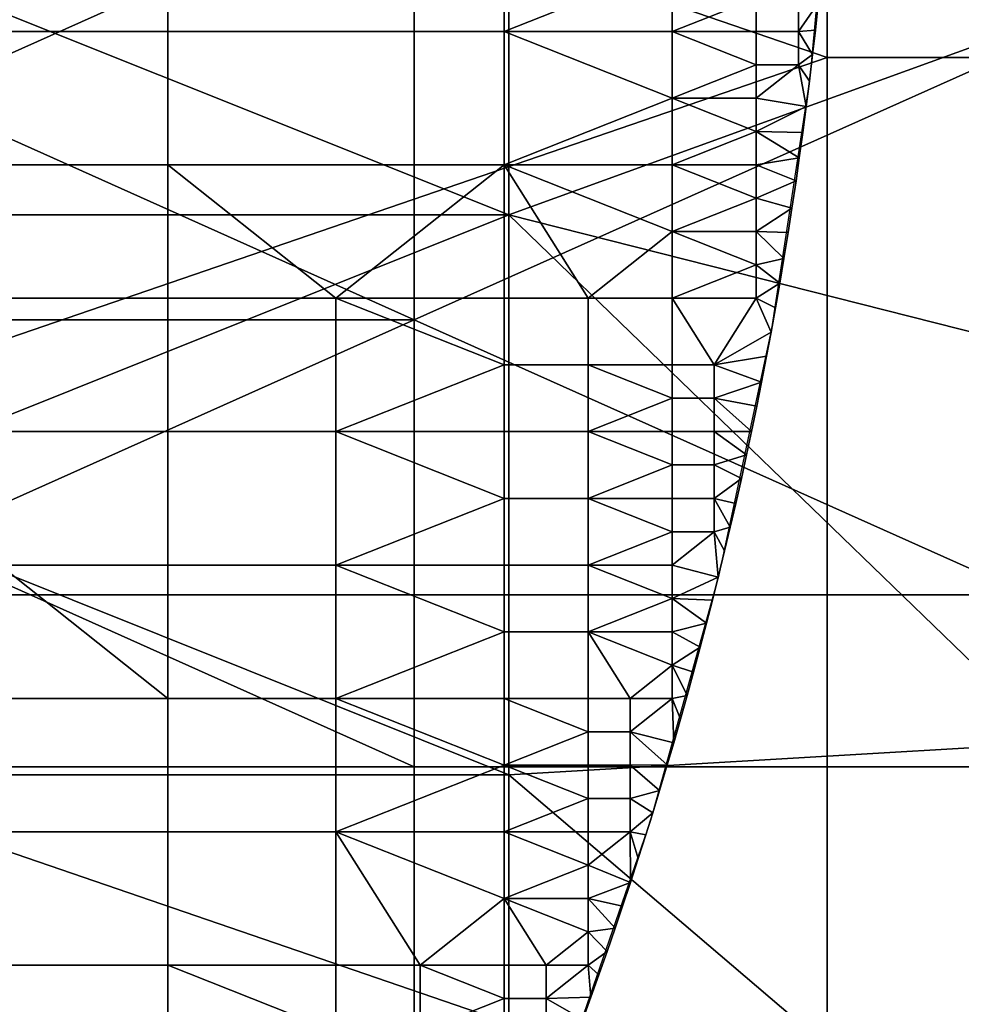
# Model space of a CAD drawing. Units: millimetres. Extents: x -2003 to -1047, y 539 to 1195.
# Drawn here: x -1198 to -1162, y 687 to 724 of the extents above; entities that cross this region are included whole.
import ezdxf

# ---------------------------------------------------------------- set-up
doc = ezdxf.new("R2010")
doc.units = ezdxf.units.MM
doc.header["$MEASUREMENT"] = 0
for name, color, linetype in [('Domyślny', 7, 'Continuous'), ('Osie', 5, 'Continuous'), ('Warstwa 05', 255, 'Continuous')]:
    doc.layers.add(name, color=color, linetype=linetype)

msp = doc.modelspace()

# ---------------------------------------------------------------- linework, layer by layer
at = {"layer": 'Domyślny'}
msp.add_lwpolyline([(-1166.27, 991.53), (-1166.27, 741.53), (-1166.562, 731.869), (-1167.437, 722.244), (-1168.891, 712.689), (-1170.92, 703.239), (-1173.515, 693.929), (-1176.668, 684.793)], dxfattribs=at)
for points in [[(-1178.913, 738.387, 12), (-1178.913, 717.03, 12), (-1205.556, 727.708, 12)], [(-1178.913, 717.03, 12), (-1178.913, 738.387, 12), (-1152.924, 726.468, 12)], [(-1182.52, 730.085, 38), (-1201.562, 730.085, 38), (-1201.562, 721.557, 38)], [(-1182.52, 713.03, 38), (-1182.52, 730.085, 38), (-1201.562, 721.557, 38)], [(-1144.437, 730.085, 38), (-1182.52, 730.085, 38), (-1182.52, 713.03, 38)], [(-1144.437, 695.974, 38), (-1144.437, 730.085, 38), (-1182.52, 713.03, 38)], [(-1178.913, 717.03, 12), (-1205.556, 717.03, 12), (-1205.556, 727.708, 12)], [(-1152.924, 726.468, 12), (-1154.976, 710.963, 12), (-1178.913, 717.03, 12)], [(-1201.562, 721.557, 38), (-1201.562, 713.03, 38), (-1182.52, 713.03, 38)], [(-1205.556, 706.351, 12), (-1205.556, 717.03, 12), (-1178.913, 717.03, 12)], [(-1178.913, 717.03, 12), (-1178.913, 695.673, 12), (-1205.556, 706.351, 12)], [(-1154.976, 710.963, 12), (-1158.093, 696.895, 12), (-1178.913, 717.03, 12)], [(-1178.913, 695.673, 12), (-1178.913, 717.03, 12), (-1158.093, 696.895, 12)], [(-1182.52, 713.03, 38), (-1201.562, 713.03, 38), (-1201.562, 704.502, 38)], [(-1182.52, 695.974, 38), (-1182.52, 713.03, 38), (-1201.562, 704.502, 38)], [(-1182.52, 713.03, 38), (-1182.52, 695.974, 38), (-1144.437, 695.974, 38)], [(-1178.913, 695.673, 12), (-1205.556, 695.673, 12), (-1205.556, 706.351, 12)], [(-1201.562, 704.502, 38), (-1201.562, 695.974, 38), (-1182.52, 695.974, 38)], [(-1158.093, 696.895, 12), (-1162.801, 681.916, 12), (-1178.913, 695.673, 12)], [(-1158.093, 696.895, 8), (-1158.093, 696.895, 4), (-1162.801, 681.916, 4), (-1162.801, 681.916, 8)], [(-1158.093, 696.895, 12), (-1158.093, 696.895, 8), (-1162.801, 681.916, 12)], [(-1162.801, 681.916, 8), (-1162.801, 681.916, 12), (-1158.093, 696.895, 8)], [(-1158.093, 696.895, 4), (-1161.523, 685.545), (-1162.801, 681.916, 4)], [(-1178.913, 674.315, 12), (-1205.556, 674.315, 12), (-1205.556, 695.673, 12), (-1178.913, 695.673, 12)], [(-1182.52, 695.974, 38), (-1201.562, 695.974, 38), (-1201.562, 678.919, 38), (-1182.52, 678.919, 38)], [(-1144.437, 678.919, 38), (-1144.437, 695.974, 38), (-1182.52, 695.974, 38), (-1182.52, 678.919, 38)], [(-1178.913, 674.315, 12), (-1178.913, 695.673, 12), (-1162.801, 681.916, 12)]]:
    msp.add_3dface(points, dxfattribs=at)
at = {"layer": 'Osie'}
for points in [[(-1226.52, 743.53, -4), (-1166.77, 743.53, -4), (-1166.77, 723.03, -4)], [(-1226.52, 702.53, -4), (-1226.52, 743.53, -4), (-1166.77, 723.03, -4)], [(-1226.52, 743.53), (-1166.77, 723.03), (-1166.77, 743.53)], [(-1226.52, 702.53), (-1166.77, 723.03), (-1226.52, 743.53)], [(-1136.895, 723.03, -4), (-1166.77, 723.03, -4), (-1166.77, 743.53, -4), (-1136.895, 743.53, -4)], [(-1136.895, 723.03), (-1136.895, 743.53), (-1166.77, 743.53), (-1166.77, 723.03)], [(-1166.77, 723.03, -4), (-1166.77, 702.53, -4), (-1226.52, 702.53, -4)], [(-1166.77, 723.03), (-1226.52, 702.53), (-1166.77, 702.53)], [(-1136.895, 702.53, -4), (-1166.77, 702.53, -4), (-1166.77, 723.03, -4), (-1136.895, 723.03, -4)], [(-1136.895, 702.53), (-1136.895, 723.03), (-1166.77, 723.03), (-1166.77, 702.53)], [(-1226.52, 702.53, -4), (-1166.77, 702.53, -4), (-1166.77, 682.03, -4)], [(-1226.52, 661.53, -4), (-1226.52, 702.53, -4), (-1166.77, 682.03, -4)], [(-1226.52, 702.53), (-1166.77, 682.03), (-1166.77, 702.53)], [(-1226.52, 661.53), (-1166.77, 682.03), (-1226.52, 702.53)], [(-1136.895, 682.03, -4), (-1166.77, 682.03, -4), (-1166.77, 702.53, -4), (-1136.895, 702.53, -4)], [(-1136.895, 682.03), (-1136.895, 702.53), (-1166.77, 702.53), (-1166.77, 682.03)]]:
    msp.add_3dface(points, dxfattribs=at)
at = {"layer": 'Warstwa 05'}
for points in [[(-1191.913, 724.03, -4), (-1191.913, 729.119, -4), (-1198.324, 729.119, -4), (-1198.324, 724.03, -4)], [(-1191.913, 724.03, -4.2), (-1198.324, 724.03, -4.2), (-1198.324, 729.119, -4.2), (-1191.913, 729.119, -4.2)], [(-1179.092, 729.119, -4), (-1191.913, 729.119, -4), (-1191.913, 724.03, -4), (-1179.092, 724.03, -4)], [(-1179.092, 729.119, -4.2), (-1179.092, 724.03, -4.2), (-1191.913, 724.03, -4.2), (-1191.913, 729.119, -4.2)], [(-1179.092, 724.03, -4), (-1172.681, 726.574, -4), (-1179.092, 729.119, -4)], [(-1179.092, 724.03, -4.2), (-1179.092, 729.119, -4.2), (-1172.681, 726.574, -4.2)], [(-1172.681, 726.574, -4), (-1179.092, 724.03, -4), (-1172.681, 724.03, -4)], [(-1172.681, 726.574, -4.2), (-1172.681, 724.03, -4.2), (-1179.092, 724.03, -4.2)], [(-1172.681, 724.03, -4), (-1169.476, 725.302, -4), (-1172.681, 726.574, -4)], [(-1172.681, 724.03, -4.2), (-1172.681, 726.574, -4.2), (-1169.476, 725.302, -4.2)], [(-1169.476, 725.302, -4), (-1172.681, 724.03, -4), (-1169.476, 724.03, -4)], [(-1169.476, 725.302, -4.2), (-1169.476, 724.03, -4.2), (-1172.681, 724.03, -4.2)], [(-1167.873, 724.03, -4), (-1167.873, 725.302, -4), (-1169.476, 725.302, -4), (-1169.476, 724.03, -4)], [(-1167.873, 724.03, -4.2), (-1169.476, 724.03, -4.2), (-1169.476, 725.302, -4.2), (-1167.873, 725.302, -4.2)], [(-1167.873, 724.03, -4), (-1167.115, 725.112, -4), (-1167.873, 725.302, -4)], [(-1167.873, 724.03, -4.2), (-1167.873, 725.302, -4.2), (-1167.115, 725.112, -4.2)], [(-1167.115, 725.112, -4), (-1167.873, 724.03, -4), (-1167.225, 724.077, -4)], [(-1167.115, 725.112, -4.2), (-1167.225, 724.077, -4.2), (-1167.873, 724.03, -4.2)], [(-1167.225, 724.077, -4), (-1167.115, 725.112, -4.2), (-1167.115, 725.112, -4)], [(-1167.115, 725.112, -4.2), (-1167.225, 724.077, -4), (-1167.225, 724.077, -4.2)], [(-1191.913, 718.94, -4), (-1191.913, 724.03, -4), (-1198.324, 724.03, -4), (-1198.324, 718.94, -4)], [(-1191.913, 718.94, -4.2), (-1198.324, 718.94, -4.2), (-1198.324, 724.03, -4.2), (-1191.913, 724.03, -4.2)], [(-1191.913, 718.94, -4), (-1179.092, 718.94, -4), (-1179.092, 724.03, -4), (-1191.913, 724.03, -4)], [(-1191.913, 718.94, -4.2), (-1191.913, 724.03, -4.2), (-1179.092, 724.03, -4.2), (-1179.092, 718.94, -4.2)], [(-1179.092, 724.03, -4), (-1172.681, 721.485, -4), (-1172.681, 724.03, -4)], [(-1179.092, 718.94, -4), (-1172.681, 721.485, -4), (-1179.092, 724.03, -4)], [(-1179.092, 724.03, -4.2), (-1172.681, 724.03, -4.2), (-1172.681, 721.485, -4.2)], [(-1179.092, 718.94, -4.2), (-1179.092, 724.03, -4.2), (-1172.681, 721.485, -4.2)], [(-1172.681, 724.03, -4), (-1169.476, 722.757, -4), (-1169.476, 724.03, -4)], [(-1172.681, 721.485, -4), (-1169.476, 722.757, -4), (-1172.681, 724.03, -4)], [(-1172.681, 724.03, -4.2), (-1169.476, 724.03, -4.2), (-1169.476, 722.757, -4.2)], [(-1172.681, 721.485, -4.2), (-1172.681, 724.03, -4.2), (-1169.476, 722.757, -4.2)], [(-1167.873, 722.757, -4), (-1167.873, 724.03, -4), (-1169.476, 724.03, -4), (-1169.476, 722.757, -4)], [(-1167.873, 722.757, -4.2), (-1169.476, 722.757, -4.2), (-1169.476, 724.03, -4.2), (-1167.873, 724.03, -4.2)], [(-1167.225, 724.077, -4), (-1167.873, 724.03, -4), (-1167.33, 723.15, -4)], [(-1167.225, 724.077, -4.2), (-1167.33, 723.15, -4.2), (-1167.873, 724.03, -4.2)], [(-1167.873, 722.757, -4), (-1167.33, 723.15, -4), (-1167.873, 724.03, -4)], [(-1167.873, 722.757, -4.2), (-1167.873, 724.03, -4.2), (-1167.33, 723.15, -4.2)], [(-1167.33, 723.15, -4), (-1167.225, 724.077, -4.2), (-1167.225, 724.077, -4)], [(-1167.225, 724.077, -4.2), (-1167.33, 723.15, -4), (-1167.33, 723.15, -4.2)], [(-1167.33, 723.15, -4), (-1167.873, 722.757, -4), (-1167.451, 722.13, -4)], [(-1167.33, 723.15, -4.2), (-1167.451, 722.13, -4.2), (-1167.873, 722.757, -4.2)], [(-1167.451, 722.13, -4), (-1167.451, 722.13, -4.2), (-1167.33, 723.15, -4)], [(-1167.33, 723.15, -4.2), (-1167.33, 723.15, -4), (-1167.451, 722.13, -4.2)], [(-1169.476, 722.757, -4), (-1172.681, 721.485, -4), (-1169.476, 721.485, -4)], [(-1169.476, 722.757, -4.2), (-1169.476, 721.485, -4.2), (-1172.681, 721.485, -4.2)], [(-1169.476, 721.485, -4), (-1167.873, 722.757, -4), (-1169.476, 722.757, -4)], [(-1169.476, 721.485, -4), (-1167.571, 721.169, -4), (-1167.873, 722.757, -4)], [(-1169.476, 721.485, -4.2), (-1169.476, 722.757, -4.2), (-1167.873, 722.757, -4.2)], [(-1169.476, 721.485, -4.2), (-1167.873, 722.757, -4.2), (-1167.571, 721.169, -4.2)], [(-1167.451, 722.13, -4), (-1167.873, 722.757, -4), (-1167.571, 721.169, -4)], [(-1167.451, 722.13, -4.2), (-1167.571, 721.169, -4.2), (-1167.873, 722.757, -4.2)], [(-1167.571, 721.169, -4), (-1167.451, 722.13, -4.2), (-1167.451, 722.13, -4)], [(-1167.451, 722.13, -4.2), (-1167.571, 721.169, -4), (-1167.571, 721.169, -4.2)], [(-1172.681, 721.485, -4), (-1179.092, 718.94, -4), (-1172.681, 718.94, -4)], [(-1172.681, 721.485, -4.2), (-1172.681, 718.94, -4.2), (-1179.092, 718.94, -4.2)], [(-1172.681, 721.485, -4), (-1169.476, 720.213, -4), (-1169.476, 721.485, -4)], [(-1172.681, 718.94, -4), (-1169.476, 720.213, -4), (-1172.681, 721.485, -4)], [(-1172.681, 721.485, -4.2), (-1169.476, 721.485, -4.2), (-1169.476, 720.213, -4.2)], [(-1172.681, 718.94, -4.2), (-1172.681, 721.485, -4.2), (-1169.476, 720.213, -4.2)], [(-1169.476, 720.213, -4), (-1167.571, 721.169, -4), (-1169.476, 721.485, -4)], [(-1169.476, 720.213, -4.2), (-1169.476, 721.485, -4.2), (-1167.571, 721.169, -4.2)], [(-1167.571, 721.169, -4), (-1169.476, 720.213, -4), (-1167.703, 720.169, -4)], [(-1167.571, 721.169, -4.2), (-1167.703, 720.169, -4.2), (-1169.476, 720.213, -4.2)], [(-1167.703, 720.169, -4), (-1167.571, 721.169, -4.2), (-1167.571, 721.169, -4)], [(-1167.571, 721.169, -4.2), (-1167.703, 720.169, -4), (-1167.703, 720.169, -4.2)], [(-1169.476, 720.213, -4), (-1172.681, 718.94, -4), (-1169.476, 718.94, -4)], [(-1169.476, 720.213, -4.2), (-1169.476, 718.94, -4.2), (-1172.681, 718.94, -4.2)], [(-1167.703, 720.169, -4), (-1169.476, 720.213, -4), (-1167.836, 719.205, -4)], [(-1169.476, 718.94, -4), (-1167.836, 719.205, -4), (-1169.476, 720.213, -4)], [(-1167.703, 720.169, -4.2), (-1167.836, 719.205, -4.2), (-1169.476, 720.213, -4.2)], [(-1169.476, 718.94, -4.2), (-1169.476, 720.213, -4.2), (-1167.836, 719.205, -4.2)], [(-1167.836, 719.205, -4), (-1167.703, 720.169, -4.2), (-1167.703, 720.169, -4)], [(-1167.703, 720.169, -4.2), (-1167.836, 719.205, -4), (-1167.836, 719.205, -4.2)], [(-1167.836, 719.205, -4), (-1169.476, 718.94, -4), (-1167.962, 718.327, -4)], [(-1167.836, 719.205, -4.2), (-1167.962, 718.327, -4.2), (-1169.476, 718.94, -4.2)], [(-1167.962, 718.327, -4), (-1167.962, 718.327, -4.2), (-1167.836, 719.205, -4)], [(-1167.836, 719.205, -4.2), (-1167.836, 719.205, -4), (-1167.962, 718.327, -4.2)], [(-1191.913, 713.851, -4), (-1191.913, 718.94, -4), (-1198.324, 718.94, -4), (-1198.324, 713.851, -4)], [(-1191.913, 713.851, -4.2), (-1198.324, 713.851, -4.2), (-1198.324, 718.94, -4.2), (-1191.913, 718.94, -4.2)], [(-1191.913, 718.94, -4), (-1185.503, 713.851, -4), (-1179.092, 718.94, -4)], [(-1185.503, 713.851, -4), (-1191.913, 718.94, -4), (-1191.913, 713.851, -4)], [(-1191.913, 718.94, -4.2), (-1179.092, 718.94, -4.2), (-1185.503, 713.851, -4.2)], [(-1185.503, 713.851, -4.2), (-1191.913, 713.851, -4.2), (-1191.913, 718.94, -4.2)], [(-1179.092, 718.94, -4), (-1185.503, 713.851, -4), (-1179.092, 713.851, -4)], [(-1179.092, 718.94, -4.2), (-1179.092, 713.851, -4.2), (-1185.503, 713.851, -4.2)], [(-1175.886, 713.851, -4), (-1179.092, 718.94, -4), (-1179.092, 713.851, -4)], [(-1179.092, 718.94, -4), (-1172.681, 716.396, -4), (-1172.681, 718.94, -4)], [(-1172.681, 716.396, -4), (-1179.092, 718.94, -4), (-1175.886, 713.851, -4)], [(-1175.886, 713.851, -4.2), (-1179.092, 713.851, -4.2), (-1179.092, 718.94, -4.2)], [(-1179.092, 718.94, -4.2), (-1172.681, 718.94, -4.2), (-1172.681, 716.396, -4.2)], [(-1172.681, 716.396, -4.2), (-1175.886, 713.851, -4.2), (-1179.092, 718.94, -4.2)], [(-1172.681, 718.94, -4), (-1169.476, 717.668, -4), (-1169.476, 718.94, -4)], [(-1172.681, 716.396, -4), (-1169.476, 717.668, -4), (-1172.681, 718.94, -4)], [(-1172.681, 718.94, -4.2), (-1169.476, 718.94, -4.2), (-1169.476, 717.668, -4.2)], [(-1172.681, 716.396, -4.2), (-1172.681, 718.94, -4.2), (-1169.476, 717.668, -4.2)], [(-1169.476, 717.668, -4), (-1167.962, 718.327, -4), (-1169.476, 718.94, -4)], [(-1169.476, 717.668, -4.2), (-1169.476, 718.94, -4.2), (-1167.962, 718.327, -4.2)], [(-1167.962, 718.327, -4), (-1169.476, 717.668, -4), (-1168.117, 717.289, -4)], [(-1167.962, 718.327, -4.2), (-1168.117, 717.289, -4.2), (-1169.476, 717.668, -4.2)], [(-1168.117, 717.289, -4), (-1168.117, 717.289, -4.2), (-1167.962, 718.327, -4)], [(-1167.962, 718.327, -4.2), (-1167.962, 718.327, -4), (-1168.117, 717.289, -4.2)], [(-1169.476, 717.668, -4), (-1172.681, 716.396, -4), (-1169.476, 716.396, -4)], [(-1169.476, 717.668, -4.2), (-1169.476, 716.396, -4.2), (-1172.681, 716.396, -4.2)], [(-1169.476, 716.396, -4), (-1168.117, 717.289, -4), (-1169.476, 717.668, -4)], [(-1169.476, 716.396, -4.2), (-1169.476, 717.668, -4.2), (-1168.117, 717.289, -4.2)], [(-1168.117, 717.289, -4), (-1169.476, 716.396, -4), (-1168.263, 716.359, -4)], [(-1168.117, 717.289, -4.2), (-1168.263, 716.359, -4.2), (-1169.476, 716.396, -4.2)], [(-1168.263, 716.359, -4), (-1168.117, 717.289, -4.2), (-1168.117, 717.289, -4)], [(-1168.117, 717.289, -4.2), (-1168.263, 716.359, -4), (-1168.263, 716.359, -4.2)], [(-1172.681, 716.396, -4), (-1175.886, 713.851, -4), (-1172.681, 713.851, -4)], [(-1172.681, 716.396, -4.2), (-1172.681, 713.851, -4.2), (-1175.886, 713.851, -4.2)], [(-1172.681, 716.396, -4), (-1169.476, 715.123, -4), (-1169.476, 716.396, -4)], [(-1172.681, 713.851, -4), (-1169.476, 715.123, -4), (-1172.681, 716.396, -4)], [(-1172.681, 716.396, -4.2), (-1169.476, 716.396, -4.2), (-1169.476, 715.123, -4.2)], [(-1172.681, 713.851, -4.2), (-1172.681, 716.396, -4.2), (-1169.476, 715.123, -4.2)], [(-1168.263, 716.359, -4), (-1169.476, 716.396, -4), (-1168.423, 715.371, -4)], [(-1169.476, 715.123, -4), (-1168.423, 715.371, -4), (-1169.476, 716.396, -4)], [(-1168.263, 716.359, -4.2), (-1168.423, 715.371, -4.2), (-1169.476, 716.396, -4.2)], [(-1169.476, 715.123, -4.2), (-1169.476, 716.396, -4.2), (-1168.423, 715.371, -4.2)], [(-1168.423, 715.371, -4), (-1168.263, 716.359, -4.2), (-1168.263, 716.359, -4)], [(-1168.263, 716.359, -4.2), (-1168.423, 715.371, -4), (-1168.423, 715.371, -4.2)], [(-1168.423, 715.371, -4), (-1169.476, 715.123, -4), (-1168.582, 714.43, -4)], [(-1168.423, 715.371, -4.2), (-1168.582, 714.43, -4.2), (-1169.476, 715.123, -4.2)], [(-1168.582, 714.43, -4), (-1168.582, 714.43, -4.2), (-1168.423, 715.371, -4)], [(-1168.423, 715.371, -4.2), (-1168.423, 715.371, -4), (-1168.582, 714.43, -4.2)], [(-1169.476, 715.123, -4), (-1172.681, 713.851, -4), (-1169.476, 713.851, -4)], [(-1169.476, 715.123, -4.2), (-1169.476, 713.851, -4.2), (-1172.681, 713.851, -4.2)], [(-1169.476, 713.851, -4), (-1168.582, 714.43, -4), (-1169.476, 715.123, -4)], [(-1169.476, 713.851, -4.2), (-1169.476, 715.123, -4.2), (-1168.582, 714.43, -4.2)], [(-1168.582, 714.43, -4), (-1169.476, 713.851, -4), (-1168.746, 713.49, -4)], [(-1168.582, 714.43, -4.2), (-1168.746, 713.49, -4.2), (-1169.476, 713.851, -4.2)], [(-1168.746, 713.49, -4), (-1168.582, 714.43, -4.2), (-1168.582, 714.43, -4)], [(-1168.582, 714.43, -4.2), (-1168.746, 713.49, -4), (-1168.746, 713.49, -4.2)], [(-1191.913, 708.762, -4), (-1191.913, 713.851, -4), (-1198.324, 713.851, -4), (-1198.324, 708.762, -4)], [(-1191.913, 708.762, -4.2), (-1198.324, 708.762, -4.2), (-1198.324, 713.851, -4.2), (-1191.913, 713.851, -4.2)], [(-1185.503, 708.762, -4), (-1185.503, 713.851, -4), (-1191.913, 713.851, -4), (-1191.913, 708.762, -4)], [(-1185.503, 708.762, -4.2), (-1191.913, 708.762, -4.2), (-1191.913, 713.851, -4.2), (-1185.503, 713.851, -4.2)], [(-1185.503, 713.851, -4), (-1179.092, 711.307, -4), (-1179.092, 713.851, -4)], [(-1185.503, 708.762, -4), (-1179.092, 711.307, -4), (-1185.503, 713.851, -4)], [(-1185.503, 713.851, -4.2), (-1179.092, 713.851, -4.2), (-1179.092, 711.307, -4.2)], [(-1185.503, 708.762, -4.2), (-1185.503, 713.851, -4.2), (-1179.092, 711.307, -4.2)], [(-1175.886, 711.307, -4), (-1175.886, 713.851, -4), (-1179.092, 713.851, -4), (-1179.092, 711.307, -4)], [(-1175.886, 711.307, -4.2), (-1179.092, 711.307, -4.2), (-1179.092, 713.851, -4.2), (-1175.886, 713.851, -4.2)], [(-1172.681, 711.307, -4), (-1172.681, 713.851, -4), (-1175.886, 713.851, -4), (-1175.886, 711.307, -4)], [(-1172.681, 711.307, -4.2), (-1175.886, 711.307, -4.2), (-1175.886, 713.851, -4.2), (-1172.681, 713.851, -4.2)], [(-1172.681, 711.307, -4), (-1171.078, 711.307, -4), (-1172.681, 713.851, -4)], [(-1172.681, 713.851, -4), (-1171.078, 711.307, -4), (-1169.476, 713.851, -4)], [(-1172.681, 711.307, -4.2), (-1172.681, 713.851, -4.2), (-1171.078, 711.307, -4.2)], [(-1172.681, 713.851, -4.2), (-1169.476, 713.851, -4.2), (-1171.078, 711.307, -4.2)], [(-1169.476, 713.851, -4), (-1171.078, 711.307, -4), (-1168.915, 712.558, -4)], [(-1169.476, 713.851, -4.2), (-1168.915, 712.558, -4.2), (-1171.078, 711.307, -4.2)], [(-1168.746, 713.49, -4), (-1169.476, 713.851, -4), (-1168.915, 712.558, -4)], [(-1168.746, 713.49, -4.2), (-1168.915, 712.558, -4.2), (-1169.476, 713.851, -4.2)], [(-1168.915, 712.558, -4), (-1168.746, 713.49, -4.2), (-1168.746, 713.49, -4)], [(-1168.746, 713.49, -4.2), (-1168.915, 712.558, -4), (-1168.915, 712.558, -4.2)], [(-1168.915, 712.558, -4), (-1171.078, 711.307, -4), (-1169.087, 711.641, -4)], [(-1168.915, 712.558, -4.2), (-1169.087, 711.641, -4.2), (-1171.078, 711.307, -4.2)], [(-1169.087, 711.641, -4), (-1168.915, 712.558, -4.2), (-1168.915, 712.558, -4)], [(-1168.915, 712.558, -4.2), (-1169.087, 711.641, -4), (-1169.087, 711.641, -4.2)], [(-1169.087, 711.641, -4), (-1171.078, 711.307, -4), (-1169.277, 710.655, -4)], [(-1169.087, 711.641, -4.2), (-1169.277, 710.655, -4.2), (-1171.078, 711.307, -4.2)], [(-1169.277, 710.655, -4), (-1169.277, 710.655, -4.2), (-1169.087, 711.641, -4)], [(-1169.087, 711.641, -4.2), (-1169.087, 711.641, -4), (-1169.277, 710.655, -4.2)], [(-1179.092, 711.307, -4), (-1185.503, 708.762, -4), (-1179.092, 708.762, -4)], [(-1179.092, 711.307, -4.2), (-1179.092, 708.762, -4.2), (-1185.503, 708.762, -4.2)], [(-1175.886, 708.762, -4), (-1175.886, 711.307, -4), (-1179.092, 711.307, -4), (-1179.092, 708.762, -4)], [(-1175.886, 708.762, -4.2), (-1179.092, 708.762, -4.2), (-1179.092, 711.307, -4.2), (-1175.886, 711.307, -4.2)], [(-1175.886, 711.307, -4), (-1172.681, 710.034, -4), (-1172.681, 711.307, -4)], [(-1175.886, 708.762, -4), (-1172.681, 710.034, -4), (-1175.886, 711.307, -4)], [(-1175.886, 711.307, -4.2), (-1172.681, 711.307, -4.2), (-1172.681, 710.034, -4.2)], [(-1175.886, 708.762, -4.2), (-1175.886, 711.307, -4.2), (-1172.681, 710.034, -4.2)], [(-1171.078, 710.034, -4), (-1171.078, 711.307, -4), (-1172.681, 711.307, -4), (-1172.681, 710.034, -4)], [(-1171.078, 710.034, -4.2), (-1172.681, 710.034, -4.2), (-1172.681, 711.307, -4.2), (-1171.078, 711.307, -4.2)], [(-1171.078, 710.034, -4), (-1169.277, 710.655, -4), (-1171.078, 711.307, -4)], [(-1171.078, 710.034, -4.2), (-1171.078, 711.307, -4.2), (-1169.277, 710.655, -4.2)], [(-1169.277, 710.655, -4), (-1171.078, 710.034, -4), (-1169.462, 709.731, -4)], [(-1169.277, 710.655, -4.2), (-1169.462, 709.731, -4.2), (-1171.078, 710.034, -4.2)], [(-1169.462, 709.731, -4), (-1169.277, 710.655, -4.2), (-1169.277, 710.655, -4)], [(-1169.277, 710.655, -4.2), (-1169.462, 709.731, -4), (-1169.462, 709.731, -4.2)], [(-1172.681, 710.034, -4), (-1175.886, 708.762, -4), (-1172.681, 708.762, -4)], [(-1172.681, 710.034, -4.2), (-1172.681, 708.762, -4.2), (-1175.886, 708.762, -4.2)], [(-1171.078, 708.762, -4), (-1171.078, 710.034, -4), (-1172.681, 710.034, -4), (-1172.681, 708.762, -4)], [(-1171.078, 708.762, -4.2), (-1172.681, 708.762, -4.2), (-1172.681, 710.034, -4.2), (-1171.078, 710.034, -4.2)], [(-1169.462, 709.731, -4), (-1171.078, 710.034, -4), (-1169.661, 708.767, -4)], [(-1171.078, 708.762, -4), (-1169.661, 708.767, -4), (-1171.078, 710.034, -4)], [(-1169.462, 709.731, -4.2), (-1169.661, 708.767, -4.2), (-1171.078, 710.034, -4.2)], [(-1171.078, 708.762, -4.2), (-1171.078, 710.034, -4.2), (-1169.661, 708.767, -4.2)], [(-1169.661, 708.767, -4), (-1169.462, 709.731, -4.2), (-1169.462, 709.731, -4)], [(-1169.462, 709.731, -4.2), (-1169.661, 708.767, -4), (-1169.661, 708.767, -4.2)], [(-1191.913, 703.673, -4), (-1191.913, 708.762, -4), (-1198.324, 708.762, -4), (-1198.324, 703.673, -4)], [(-1191.913, 703.673, -4.2), (-1198.324, 703.673, -4.2), (-1198.324, 708.762, -4.2), (-1191.913, 708.762, -4.2)], [(-1185.503, 703.673, -4), (-1185.503, 708.762, -4), (-1191.913, 708.762, -4), (-1191.913, 703.673, -4)], [(-1185.503, 703.673, -4.2), (-1191.913, 703.673, -4.2), (-1191.913, 708.762, -4.2), (-1185.503, 708.762, -4.2)], [(-1185.503, 708.762, -4), (-1179.092, 706.217, -4), (-1179.092, 708.762, -4)], [(-1185.503, 703.673, -4), (-1179.092, 706.217, -4), (-1185.503, 708.762, -4)], [(-1185.503, 708.762, -4.2), (-1179.092, 708.762, -4.2), (-1179.092, 706.217, -4.2)], [(-1185.503, 703.673, -4.2), (-1185.503, 708.762, -4.2), (-1179.092, 706.217, -4.2)], [(-1175.886, 706.217, -4), (-1175.886, 708.762, -4), (-1179.092, 708.762, -4), (-1179.092, 706.217, -4)], [(-1175.886, 706.217, -4.2), (-1179.092, 706.217, -4.2), (-1179.092, 708.762, -4.2), (-1175.886, 708.762, -4.2)], [(-1175.886, 708.762, -4), (-1172.681, 707.49, -4), (-1172.681, 708.762, -4)], [(-1175.886, 706.217, -4), (-1172.681, 707.49, -4), (-1175.886, 708.762, -4)], [(-1175.886, 708.762, -4.2), (-1172.681, 708.762, -4.2), (-1172.681, 707.49, -4.2)], [(-1175.886, 706.217, -4.2), (-1175.886, 708.762, -4.2), (-1172.681, 707.49, -4.2)], [(-1171.078, 707.49, -4), (-1171.078, 708.762, -4), (-1172.681, 708.762, -4), (-1172.681, 707.49, -4)], [(-1171.078, 707.49, -4.2), (-1172.681, 707.49, -4.2), (-1172.681, 708.762, -4.2), (-1171.078, 708.762, -4.2)], [(-1169.661, 708.767, -4), (-1171.078, 708.762, -4), (-1169.848, 707.882, -4)], [(-1169.661, 708.767, -4.2), (-1169.848, 707.882, -4.2), (-1171.078, 708.762, -4.2)], [(-1171.078, 707.49, -4), (-1169.848, 707.882, -4), (-1171.078, 708.762, -4)], [(-1171.078, 707.49, -4.2), (-1171.078, 708.762, -4.2), (-1169.848, 707.882, -4.2)], [(-1169.848, 707.882, -4), (-1169.848, 707.882, -4.2), (-1169.661, 708.767, -4)], [(-1169.661, 708.767, -4.2), (-1169.661, 708.767, -4), (-1169.848, 707.882, -4.2)], [(-1169.848, 707.882, -4), (-1171.078, 707.49, -4), (-1170.047, 706.971, -4)], [(-1169.848, 707.882, -4.2), (-1170.047, 706.971, -4.2), (-1171.078, 707.49, -4.2)], [(-1170.047, 706.971, -4), (-1169.848, 707.882, -4.2), (-1169.848, 707.882, -4)], [(-1169.848, 707.882, -4.2), (-1170.047, 706.971, -4), (-1170.047, 706.971, -4.2)], [(-1172.681, 707.49, -4), (-1175.886, 706.217, -4), (-1172.681, 706.217, -4)], [(-1172.681, 707.49, -4.2), (-1172.681, 706.217, -4.2), (-1175.886, 706.217, -4.2)], [(-1171.078, 706.217, -4), (-1171.078, 707.49, -4), (-1172.681, 707.49, -4), (-1172.681, 706.217, -4)], [(-1171.078, 706.217, -4.2), (-1172.681, 706.217, -4.2), (-1172.681, 707.49, -4.2), (-1171.078, 707.49, -4.2)], [(-1171.078, 706.217, -4), (-1170.047, 706.971, -4), (-1171.078, 707.49, -4)], [(-1171.078, 706.217, -4.2), (-1171.078, 707.49, -4.2), (-1170.047, 706.971, -4.2)], [(-1170.047, 706.971, -4), (-1171.078, 706.217, -4), (-1170.261, 706.017, -4)], [(-1170.047, 706.971, -4.2), (-1170.261, 706.017, -4.2), (-1171.078, 706.217, -4.2)], [(-1170.261, 706.017, -4), (-1170.047, 706.971, -4.2), (-1170.047, 706.971, -4)], [(-1170.047, 706.971, -4.2), (-1170.261, 706.017, -4), (-1170.261, 706.017, -4.2)], [(-1179.092, 706.217, -4), (-1185.503, 703.673, -4), (-1179.092, 703.673, -4)], [(-1179.092, 706.217, -4.2), (-1179.092, 703.673, -4.2), (-1185.503, 703.673, -4.2)], [(-1175.886, 703.673, -4), (-1175.886, 706.217, -4), (-1179.092, 706.217, -4), (-1179.092, 703.673, -4)], [(-1175.886, 703.673, -4.2), (-1179.092, 703.673, -4.2), (-1179.092, 706.217, -4.2), (-1175.886, 706.217, -4.2)], [(-1175.886, 706.217, -4), (-1172.681, 704.945, -4), (-1172.681, 706.217, -4)], [(-1175.886, 703.673, -4), (-1172.681, 704.945, -4), (-1175.886, 706.217, -4)], [(-1175.886, 706.217, -4.2), (-1172.681, 706.217, -4.2), (-1172.681, 704.945, -4.2)], [(-1175.886, 703.673, -4.2), (-1175.886, 706.217, -4.2), (-1172.681, 704.945, -4.2)], [(-1171.078, 704.945, -4), (-1171.078, 706.217, -4), (-1172.681, 706.217, -4), (-1172.681, 704.945, -4)], [(-1171.078, 704.945, -4.2), (-1172.681, 704.945, -4.2), (-1172.681, 706.217, -4.2), (-1171.078, 706.217, -4.2)], [(-1170.261, 706.017, -4), (-1171.078, 706.217, -4), (-1170.468, 705.12, -4)], [(-1171.078, 704.945, -4), (-1170.468, 705.12, -4), (-1171.078, 706.217, -4)], [(-1170.261, 706.017, -4.2), (-1170.468, 705.12, -4.2), (-1171.078, 706.217, -4.2)], [(-1171.078, 704.945, -4.2), (-1171.078, 706.217, -4.2), (-1170.468, 705.12, -4.2)], [(-1170.468, 705.12, -4), (-1170.261, 706.017, -4.2), (-1170.261, 706.017, -4)], [(-1170.261, 706.017, -4.2), (-1170.468, 705.12, -4), (-1170.468, 705.12, -4.2)], [(-1170.468, 705.12, -4), (-1171.078, 704.945, -4), (-1170.683, 704.213, -4)], [(-1170.468, 705.12, -4.2), (-1170.683, 704.213, -4.2), (-1171.078, 704.945, -4.2)], [(-1170.683, 704.213, -4), (-1170.468, 705.12, -4.2), (-1170.468, 705.12, -4)], [(-1170.468, 705.12, -4.2), (-1170.683, 704.213, -4), (-1170.683, 704.213, -4.2)], [(-1172.681, 704.945, -4), (-1175.886, 703.673, -4), (-1172.681, 703.673, -4)], [(-1172.681, 704.945, -4.2), (-1172.681, 703.673, -4.2), (-1175.886, 703.673, -4.2)], [(-1172.681, 704.945, -4), (-1172.681, 703.673, -4), (-1171.078, 704.945, -4)], [(-1171.078, 704.945, -4), (-1172.681, 703.673, -4), (-1170.925, 703.216, -4)], [(-1172.681, 704.945, -4.2), (-1171.078, 704.945, -4.2), (-1172.681, 703.673, -4.2)], [(-1171.078, 704.945, -4.2), (-1170.925, 703.216, -4.2), (-1172.681, 703.673, -4.2)], [(-1170.683, 704.213, -4), (-1171.078, 704.945, -4), (-1170.925, 703.216, -4)], [(-1170.683, 704.213, -4.2), (-1170.925, 703.216, -4.2), (-1171.078, 704.945, -4.2)], [(-1170.925, 703.216, -4), (-1170.683, 704.213, -4.2), (-1170.683, 704.213, -4)], [(-1170.683, 704.213, -4.2), (-1170.925, 703.216, -4), (-1170.925, 703.216, -4.2)], [(-1191.913, 698.583, -4), (-1198.324, 703.673, -4), (-1204.735, 698.583, -4)], [(-1191.913, 698.583, -4.2), (-1204.735, 698.583, -4.2), (-1198.324, 703.673, -4.2)], [(-1198.324, 703.673, -4), (-1191.913, 698.583, -4), (-1191.913, 703.673, -4)], [(-1198.324, 703.673, -4.2), (-1191.913, 703.673, -4.2), (-1191.913, 698.583, -4.2)], [(-1185.503, 698.583, -4), (-1185.503, 703.673, -4), (-1191.913, 703.673, -4), (-1191.913, 698.583, -4)], [(-1185.503, 698.583, -4.2), (-1191.913, 698.583, -4.2), (-1191.913, 703.673, -4.2), (-1185.503, 703.673, -4.2)], [(-1185.503, 703.673, -4), (-1179.092, 701.128, -4), (-1179.092, 703.673, -4)], [(-1185.503, 698.583, -4), (-1179.092, 701.128, -4), (-1185.503, 703.673, -4)], [(-1185.503, 703.673, -4.2), (-1179.092, 703.673, -4.2), (-1179.092, 701.128, -4.2)], [(-1185.503, 698.583, -4.2), (-1185.503, 703.673, -4.2), (-1179.092, 701.128, -4.2)], [(-1175.886, 701.128, -4), (-1175.886, 703.673, -4), (-1179.092, 703.673, -4), (-1179.092, 701.128, -4)], [(-1175.886, 701.128, -4.2), (-1179.092, 701.128, -4.2), (-1179.092, 703.673, -4.2), (-1175.886, 703.673, -4.2)], [(-1175.886, 703.673, -4), (-1172.681, 702.4, -4), (-1172.681, 703.673, -4)], [(-1175.886, 701.128, -4), (-1172.681, 702.4, -4), (-1175.886, 703.673, -4)], [(-1175.886, 703.673, -4.2), (-1172.681, 703.673, -4.2), (-1172.681, 702.4, -4.2)], [(-1175.886, 701.128, -4.2), (-1175.886, 703.673, -4.2), (-1172.681, 702.4, -4.2)], [(-1172.681, 702.4, -4), (-1170.925, 703.216, -4), (-1172.681, 703.673, -4)], [(-1172.681, 702.4, -4.2), (-1172.681, 703.673, -4.2), (-1170.925, 703.216, -4.2)], [(-1170.925, 703.216, -4), (-1172.681, 702.4, -4), (-1171.147, 702.329, -4)], [(-1170.925, 703.216, -4.2), (-1171.147, 702.329, -4.2), (-1172.681, 702.4, -4.2)], [(-1171.147, 702.329, -4), (-1170.925, 703.216, -4.2), (-1170.925, 703.216, -4)], [(-1170.925, 703.216, -4.2), (-1171.147, 702.329, -4), (-1171.147, 702.329, -4.2)], [(-1172.681, 702.4, -4), (-1175.886, 701.128, -4), (-1172.681, 701.128, -4)], [(-1172.681, 702.4, -4.2), (-1172.681, 701.128, -4.2), (-1175.886, 701.128, -4.2)], [(-1171.147, 702.329, -4), (-1172.681, 702.4, -4), (-1171.371, 701.451, -4)], [(-1172.681, 701.128, -4), (-1171.371, 701.451, -4), (-1172.681, 702.4, -4)], [(-1171.147, 702.329, -4.2), (-1171.371, 701.451, -4.2), (-1172.681, 702.4, -4.2)], [(-1172.681, 701.128, -4.2), (-1172.681, 702.4, -4.2), (-1171.371, 701.451, -4.2)], [(-1171.371, 701.451, -4), (-1171.371, 701.451, -4.2), (-1171.147, 702.329, -4)], [(-1171.147, 702.329, -4.2), (-1171.147, 702.329, -4), (-1171.371, 701.451, -4.2)], [(-1171.371, 701.451, -4), (-1172.681, 701.128, -4), (-1171.611, 700.537, -4)], [(-1171.371, 701.451, -4.2), (-1171.611, 700.537, -4.2), (-1172.681, 701.128, -4.2)], [(-1171.611, 700.537, -4), (-1171.371, 701.451, -4.2), (-1171.371, 701.451, -4)], [(-1171.371, 701.451, -4.2), (-1171.611, 700.537, -4), (-1171.611, 700.537, -4.2)], [(-1179.092, 701.128, -4), (-1185.503, 698.583, -4), (-1179.092, 698.583, -4)], [(-1179.092, 701.128, -4.2), (-1179.092, 698.583, -4.2), (-1185.503, 698.583, -4.2)], [(-1175.886, 698.583, -4), (-1175.886, 701.128, -4), (-1179.092, 701.128, -4), (-1179.092, 698.583, -4)], [(-1175.886, 698.583, -4.2), (-1179.092, 698.583, -4.2), (-1179.092, 701.128, -4.2), (-1175.886, 701.128, -4.2)], [(-1174.284, 698.583, -4), (-1175.886, 701.128, -4), (-1175.886, 698.583, -4)], [(-1175.886, 701.128, -4), (-1172.681, 699.856, -4), (-1172.681, 701.128, -4)], [(-1172.681, 699.856, -4), (-1175.886, 701.128, -4), (-1174.284, 698.583, -4)], [(-1174.284, 698.583, -4.2), (-1175.886, 698.583, -4.2), (-1175.886, 701.128, -4.2)], [(-1175.886, 701.128, -4.2), (-1172.681, 701.128, -4.2), (-1172.681, 699.856, -4.2)], [(-1172.681, 699.856, -4.2), (-1174.284, 698.583, -4.2), (-1175.886, 701.128, -4.2)], [(-1172.681, 699.856, -4), (-1171.611, 700.537, -4), (-1172.681, 701.128, -4)], [(-1172.681, 699.856, -4.2), (-1172.681, 701.128, -4.2), (-1171.611, 700.537, -4.2)], [(-1171.611, 700.537, -4), (-1172.681, 699.856, -4), (-1171.866, 699.587, -4)], [(-1171.611, 700.537, -4.2), (-1171.866, 699.587, -4.2), (-1172.681, 699.856, -4.2)], [(-1171.866, 699.587, -4), (-1171.866, 699.587, -4.2), (-1171.611, 700.537, -4)], [(-1171.611, 700.537, -4.2), (-1171.611, 700.537, -4), (-1171.866, 699.587, -4.2)], [(-1172.681, 699.856, -4), (-1174.284, 698.583, -4), (-1172.681, 698.583, -4)], [(-1172.681, 699.856, -4.2), (-1172.681, 698.583, -4.2), (-1174.284, 698.583, -4.2)], [(-1171.866, 699.587, -4), (-1172.681, 699.856, -4), (-1172.112, 698.69, -4)], [(-1172.681, 698.583, -4), (-1172.112, 698.69, -4), (-1172.681, 699.856, -4)], [(-1171.866, 699.587, -4.2), (-1172.112, 698.69, -4.2), (-1172.681, 699.856, -4.2)], [(-1172.681, 698.583, -4.2), (-1172.681, 699.856, -4.2), (-1172.112, 698.69, -4.2)], [(-1172.112, 698.69, -4), (-1172.112, 698.69, -4.2), (-1171.866, 699.587, -4)], [(-1171.866, 699.587, -4.2), (-1171.866, 699.587, -4), (-1172.112, 698.69, -4.2)], [(-1172.112, 698.69, -4), (-1172.681, 698.583, -4), (-1172.364, 697.794, -4)], [(-1172.112, 698.69, -4.2), (-1172.364, 697.794, -4.2), (-1172.681, 698.583, -4.2)], [(-1172.364, 697.794, -4), (-1172.112, 698.69, -4.2), (-1172.112, 698.69, -4)], [(-1172.112, 698.69, -4.2), (-1172.364, 697.794, -4), (-1172.364, 697.794, -4.2)], [(-1191.913, 698.583, -4), (-1204.735, 698.583, -4), (-1204.735, 693.494, -4), (-1191.913, 693.494, -4)], [(-1191.913, 698.583, -4.2), (-1191.913, 693.494, -4.2), (-1204.735, 693.494, -4.2), (-1204.735, 698.583, -4.2)], [(-1185.503, 693.494, -4), (-1185.503, 698.583, -4), (-1191.913, 698.583, -4), (-1191.913, 693.494, -4)], [(-1185.503, 693.494, -4.2), (-1191.913, 693.494, -4.2), (-1191.913, 698.583, -4.2), (-1185.503, 698.583, -4.2)], [(-1185.503, 698.583, -4), (-1179.092, 696.039, -4), (-1179.092, 698.583, -4)], [(-1185.503, 693.494, -4), (-1179.092, 696.039, -4), (-1185.503, 698.583, -4)], [(-1185.503, 698.583, -4.2), (-1179.092, 698.583, -4.2), (-1179.092, 696.039, -4.2)], [(-1185.503, 693.494, -4.2), (-1185.503, 698.583, -4.2), (-1179.092, 696.039, -4.2)], [(-1179.092, 698.583, -4), (-1175.886, 697.311, -4), (-1175.886, 698.583, -4)], [(-1179.092, 696.039, -4), (-1175.886, 697.311, -4), (-1179.092, 698.583, -4)], [(-1179.092, 698.583, -4.2), (-1175.886, 698.583, -4.2), (-1175.886, 697.311, -4.2)], [(-1179.092, 696.039, -4.2), (-1179.092, 698.583, -4.2), (-1175.886, 697.311, -4.2)], [(-1174.284, 697.311, -4), (-1174.284, 698.583, -4), (-1175.886, 698.583, -4), (-1175.886, 697.311, -4)], [(-1174.284, 697.311, -4.2), (-1175.886, 697.311, -4.2), (-1175.886, 698.583, -4.2), (-1174.284, 698.583, -4.2)], [(-1174.284, 697.311, -4), (-1172.681, 698.583, -4), (-1174.284, 698.583, -4)], [(-1172.681, 698.583, -4), (-1174.284, 697.311, -4), (-1172.623, 696.891, -4)], [(-1174.284, 697.311, -4.2), (-1174.284, 698.583, -4.2), (-1172.681, 698.583, -4.2)], [(-1172.681, 698.583, -4.2), (-1172.623, 696.891, -4.2), (-1174.284, 697.311, -4.2)], [(-1172.364, 697.794, -4), (-1172.681, 698.583, -4), (-1172.623, 696.891, -4)], [(-1172.364, 697.794, -4.2), (-1172.623, 696.891, -4.2), (-1172.681, 698.583, -4.2)], [(-1172.623, 696.891, -4), (-1172.364, 697.794, -4.2), (-1172.364, 697.794, -4)], [(-1172.364, 697.794, -4.2), (-1172.623, 696.891, -4), (-1172.623, 696.891, -4.2)], [(-1175.886, 697.311, -4), (-1179.092, 696.039, -4), (-1175.886, 696.039, -4)], [(-1175.886, 697.311, -4.2), (-1175.886, 696.039, -4.2), (-1179.092, 696.039, -4.2)], [(-1174.284, 696.039, -4), (-1174.284, 697.311, -4), (-1175.886, 697.311, -4), (-1175.886, 696.039, -4)], [(-1174.284, 696.039, -4.2), (-1175.886, 696.039, -4.2), (-1175.886, 697.311, -4.2), (-1174.284, 697.311, -4.2)], [(-1172.623, 696.891, -4), (-1174.284, 697.311, -4), (-1172.869, 696.053, -4)], [(-1174.284, 696.039, -4), (-1172.869, 696.053, -4), (-1174.284, 697.311, -4)], [(-1172.623, 696.891, -4.2), (-1172.869, 696.053, -4.2), (-1174.284, 697.311, -4.2)], [(-1174.284, 696.039, -4.2), (-1174.284, 697.311, -4.2), (-1172.869, 696.053, -4.2)], [(-1172.869, 696.053, -4), (-1172.623, 696.891, -4.2), (-1172.623, 696.891, -4)], [(-1172.623, 696.891, -4.2), (-1172.869, 696.053, -4), (-1172.869, 696.053, -4.2)], [(-1179.092, 696.039, -4), (-1185.503, 693.494, -4), (-1179.092, 693.494, -4)], [(-1179.092, 696.039, -4.2), (-1179.092, 693.494, -4.2), (-1185.503, 693.494, -4.2)], [(-1179.092, 696.039, -4), (-1175.886, 694.766, -4), (-1175.886, 696.039, -4)], [(-1179.092, 693.494, -4), (-1175.886, 694.766, -4), (-1179.092, 696.039, -4)], [(-1179.092, 696.039, -4.2), (-1175.886, 696.039, -4.2), (-1175.886, 694.766, -4.2)], [(-1179.092, 693.494, -4.2), (-1179.092, 696.039, -4.2), (-1175.886, 694.766, -4.2)], [(-1174.284, 694.766, -4), (-1174.284, 696.039, -4), (-1175.886, 696.039, -4), (-1175.886, 694.766, -4)], [(-1174.284, 694.766, -4.2), (-1175.886, 694.766, -4.2), (-1175.886, 696.039, -4.2), (-1174.284, 696.039, -4.2)], [(-1172.869, 696.053, -4), (-1174.284, 696.039, -4), (-1173.163, 695.073, -4)], [(-1172.869, 696.053, -4.2), (-1173.163, 695.073, -4.2), (-1174.284, 696.039, -4.2)], [(-1174.284, 694.766, -4), (-1173.163, 695.073, -4), (-1174.284, 696.039, -4)], [(-1174.284, 694.766, -4.2), (-1174.284, 696.039, -4.2), (-1173.163, 695.073, -4.2)], [(-1173.163, 695.073, -4), (-1173.163, 695.073, -4.2), (-1172.869, 696.053, -4)], [(-1172.869, 696.053, -4.2), (-1172.869, 696.053, -4), (-1173.163, 695.073, -4.2)], [(-1173.163, 695.073, -4), (-1174.284, 694.766, -4), (-1173.425, 694.219, -4)], [(-1173.163, 695.073, -4.2), (-1173.425, 694.219, -4.2), (-1174.284, 694.766, -4.2)], [(-1173.425, 694.219, -4), (-1173.163, 695.073, -4.2), (-1173.163, 695.073, -4)], [(-1173.163, 695.073, -4.2), (-1173.425, 694.219, -4), (-1173.425, 694.219, -4.2)], [(-1175.886, 694.766, -4), (-1179.092, 693.494, -4), (-1175.886, 693.494, -4)], [(-1175.886, 694.766, -4.2), (-1175.886, 693.494, -4.2), (-1179.092, 693.494, -4.2)], [(-1174.284, 693.494, -4), (-1174.284, 694.766, -4), (-1175.886, 694.766, -4), (-1175.886, 693.494, -4)], [(-1174.284, 693.494, -4.2), (-1175.886, 693.494, -4.2), (-1175.886, 694.766, -4.2), (-1174.284, 694.766, -4.2)], [(-1174.284, 693.494, -4), (-1173.425, 694.219, -4), (-1174.284, 694.766, -4)], [(-1174.284, 693.494, -4.2), (-1174.284, 694.766, -4.2), (-1173.425, 694.219, -4.2)], [(-1173.425, 694.219, -4), (-1174.284, 693.494, -4), (-1173.687, 693.381, -4)], [(-1173.425, 694.219, -4.2), (-1173.687, 693.381, -4.2), (-1174.284, 693.494, -4.2)], [(-1173.687, 693.381, -4), (-1173.425, 694.219, -4.2), (-1173.425, 694.219, -4)], [(-1173.425, 694.219, -4.2), (-1173.687, 693.381, -4), (-1173.687, 693.381, -4.2)], [(-1204.735, 688.405, -4), (-1191.913, 688.405, -4), (-1191.913, 693.494, -4), (-1204.735, 693.494, -4)], [(-1204.735, 688.405, -4.2), (-1204.735, 693.494, -4.2), (-1191.913, 693.494, -4.2), (-1191.913, 688.405, -4.2)], [(-1185.503, 688.405, -4), (-1185.503, 693.494, -4), (-1191.913, 693.494, -4), (-1191.913, 688.405, -4)], [(-1185.503, 688.405, -4.2), (-1191.913, 688.405, -4.2), (-1191.913, 693.494, -4.2), (-1185.503, 693.494, -4.2)], [(-1182.297, 688.405, -4), (-1185.503, 693.494, -4), (-1185.503, 688.405, -4)], [(-1185.503, 693.494, -4), (-1179.092, 690.949, -4), (-1179.092, 693.494, -4)], [(-1179.092, 690.949, -4), (-1185.503, 693.494, -4), (-1182.297, 688.405, -4)], [(-1182.297, 688.405, -4.2), (-1185.503, 688.405, -4.2), (-1185.503, 693.494, -4.2)], [(-1185.503, 693.494, -4.2), (-1179.092, 693.494, -4.2), (-1179.092, 690.949, -4.2)], [(-1179.092, 690.949, -4.2), (-1182.297, 688.405, -4.2), (-1185.503, 693.494, -4.2)], [(-1179.092, 693.494, -4), (-1175.886, 692.222, -4), (-1175.886, 693.494, -4)], [(-1179.092, 690.949, -4), (-1175.886, 692.222, -4), (-1179.092, 693.494, -4)], [(-1179.092, 693.494, -4.2), (-1175.886, 693.494, -4.2), (-1175.886, 692.222, -4.2)], [(-1179.092, 690.949, -4.2), (-1179.092, 693.494, -4.2), (-1175.886, 692.222, -4.2)], [(-1175.886, 692.222, -4), (-1174.284, 693.494, -4), (-1175.886, 693.494, -4)], [(-1175.886, 692.222, -4), (-1174.273, 691.563, -4), (-1174.284, 693.494, -4)], [(-1175.886, 692.222, -4.2), (-1175.886, 693.494, -4.2), (-1174.284, 693.494, -4.2)], [(-1175.886, 692.222, -4.2), (-1174.284, 693.494, -4.2), (-1174.273, 691.563, -4.2)], [(-1173.687, 693.381, -4), (-1174.284, 693.494, -4), (-1173.975, 692.476, -4)], [(-1173.975, 692.476, -4), (-1174.284, 693.494, -4), (-1174.273, 691.563, -4)], [(-1173.687, 693.381, -4.2), (-1173.975, 692.476, -4.2), (-1174.284, 693.494, -4.2)], [(-1173.975, 692.476, -4.2), (-1174.273, 691.563, -4.2), (-1174.284, 693.494, -4.2)], [(-1173.975, 692.476, -4), (-1173.975, 692.476, -4.2), (-1173.687, 693.381, -4)], [(-1173.687, 693.381, -4.2), (-1173.687, 693.381, -4), (-1173.975, 692.476, -4.2)], [(-1174.273, 691.563, -4), (-1173.975, 692.476, -4.2), (-1173.975, 692.476, -4)], [(-1173.975, 692.476, -4.2), (-1174.273, 691.563, -4), (-1174.273, 691.563, -4.2)], [(-1175.886, 692.222, -4), (-1179.092, 690.949, -4), (-1175.886, 690.949, -4)], [(-1175.886, 692.222, -4.2), (-1175.886, 690.949, -4.2), (-1179.092, 690.949, -4.2)], [(-1175.886, 690.949, -4), (-1174.273, 691.563, -4), (-1175.886, 692.222, -4)], [(-1175.886, 690.949, -4.2), (-1175.886, 692.222, -4.2), (-1174.273, 691.563, -4.2)], [(-1174.273, 691.563, -4), (-1175.886, 690.949, -4), (-1174.574, 690.656, -4)], [(-1174.273, 691.563, -4.2), (-1174.574, 690.656, -4.2), (-1175.886, 690.949, -4.2)], [(-1174.574, 690.656, -4), (-1174.273, 691.563, -4.2), (-1174.273, 691.563, -4)], [(-1174.273, 691.563, -4.2), (-1174.574, 690.656, -4), (-1174.574, 690.656, -4.2)], [(-1179.092, 690.949, -4), (-1182.297, 688.405, -4), (-1179.092, 688.405, -4)], [(-1179.092, 690.949, -4.2), (-1179.092, 688.405, -4.2), (-1182.297, 688.405, -4.2)], [(-1177.489, 688.405, -4), (-1179.092, 690.949, -4), (-1179.092, 688.405, -4)], [(-1179.092, 690.949, -4), (-1175.886, 689.677, -4), (-1175.886, 690.949, -4)], [(-1175.886, 689.677, -4), (-1179.092, 690.949, -4), (-1177.489, 688.405, -4)], [(-1177.489, 688.405, -4.2), (-1179.092, 688.405, -4.2), (-1179.092, 690.949, -4.2)], [(-1179.092, 690.949, -4.2), (-1175.886, 690.949, -4.2), (-1175.886, 689.677, -4.2)], [(-1175.886, 689.677, -4.2), (-1177.489, 688.405, -4.2), (-1179.092, 690.949, -4.2)], [(-1174.574, 690.656, -4), (-1175.886, 690.949, -4), (-1174.857, 689.82, -4)], [(-1175.886, 689.677, -4), (-1174.857, 689.82, -4), (-1175.886, 690.949, -4)], [(-1174.574, 690.656, -4.2), (-1174.857, 689.82, -4.2), (-1175.886, 690.949, -4.2)], [(-1175.886, 689.677, -4.2), (-1175.886, 690.949, -4.2), (-1174.857, 689.82, -4.2)], [(-1174.857, 689.82, -4), (-1174.574, 690.656, -4.2), (-1174.574, 690.656, -4)], [(-1174.574, 690.656, -4.2), (-1174.857, 689.82, -4), (-1174.857, 689.82, -4.2)], [(-1175.886, 689.677, -4), (-1177.489, 688.405, -4), (-1175.886, 688.405, -4)], [(-1175.886, 689.677, -4.2), (-1175.886, 688.405, -4.2), (-1177.489, 688.405, -4.2)], [(-1174.857, 689.82, -4), (-1175.886, 689.677, -4), (-1175.163, 688.933, -4)], [(-1174.857, 689.82, -4.2), (-1175.163, 688.933, -4.2), (-1175.886, 689.677, -4.2)], [(-1175.886, 688.405, -4), (-1175.163, 688.933, -4), (-1175.886, 689.677, -4)], [(-1175.886, 688.405, -4.2), (-1175.886, 689.677, -4.2), (-1175.163, 688.933, -4.2)], [(-1175.163, 688.933, -4), (-1174.857, 689.82, -4.2), (-1174.857, 689.82, -4)], [(-1174.857, 689.82, -4.2), (-1175.163, 688.933, -4), (-1175.163, 688.933, -4.2)], [(-1175.163, 688.933, -4), (-1175.886, 688.405, -4), (-1175.476, 688.04, -4)], [(-1175.163, 688.933, -4.2), (-1175.476, 688.04, -4.2), (-1175.886, 688.405, -4.2)], [(-1175.476, 688.04, -4), (-1175.163, 688.933, -4.2), (-1175.163, 688.933, -4)], [(-1175.163, 688.933, -4.2), (-1175.476, 688.04, -4), (-1175.476, 688.04, -4.2)], [(-1191.913, 688.405, -4), (-1204.735, 688.405, -4), (-1204.735, 683.315, -4), (-1191.913, 683.315, -4)], [(-1191.913, 688.405, -4.2), (-1191.913, 683.315, -4.2), (-1204.735, 683.315, -4.2), (-1204.735, 688.405, -4.2)], [(-1191.913, 688.405, -4), (-1185.503, 685.86, -4), (-1185.503, 688.405, -4)], [(-1191.913, 683.315, -4), (-1185.503, 685.86, -4), (-1191.913, 688.405, -4)], [(-1191.913, 688.405, -4.2), (-1185.503, 688.405, -4.2), (-1185.503, 685.86, -4.2)], [(-1191.913, 683.315, -4.2), (-1191.913, 688.405, -4.2), (-1185.503, 685.86, -4.2)], [(-1182.297, 685.86, -4), (-1182.297, 688.405, -4), (-1185.503, 688.405, -4), (-1185.503, 685.86, -4)], [(-1182.297, 685.86, -4.2), (-1185.503, 685.86, -4.2), (-1185.503, 688.405, -4.2), (-1182.297, 688.405, -4.2)], [(-1182.297, 688.405, -4), (-1179.092, 687.132, -4), (-1179.092, 688.405, -4)], [(-1182.297, 685.86, -4), (-1179.092, 687.132, -4), (-1182.297, 688.405, -4)], [(-1182.297, 688.405, -4.2), (-1179.092, 688.405, -4.2), (-1179.092, 687.132, -4.2)], [(-1182.297, 685.86, -4.2), (-1182.297, 688.405, -4.2), (-1179.092, 687.132, -4.2)], [(-1177.489, 687.132, -4), (-1177.489, 688.405, -4), (-1179.092, 688.405, -4), (-1179.092, 687.132, -4)], [(-1177.489, 687.132, -4.2), (-1179.092, 687.132, -4.2), (-1179.092, 688.405, -4.2), (-1177.489, 688.405, -4.2)], [(-1177.489, 687.132, -4), (-1175.886, 688.405, -4), (-1177.489, 688.405, -4)], [(-1175.886, 688.405, -4), (-1177.489, 687.132, -4), (-1175.781, 687.19, -4)], [(-1177.489, 687.132, -4.2), (-1177.489, 688.405, -4.2), (-1175.886, 688.405, -4.2)], [(-1175.886, 688.405, -4.2), (-1175.781, 687.19, -4.2), (-1177.489, 687.132, -4.2)], [(-1175.476, 688.04, -4), (-1175.886, 688.405, -4), (-1175.781, 687.19, -4)], [(-1175.476, 688.04, -4.2), (-1175.781, 687.19, -4.2), (-1175.886, 688.405, -4.2)], [(-1175.781, 687.19, -4), (-1175.476, 688.04, -4.2), (-1175.476, 688.04, -4)], [(-1175.476, 688.04, -4.2), (-1175.781, 687.19, -4), (-1175.781, 687.19, -4.2)], [(-1179.092, 687.132, -4), (-1182.297, 685.86, -4), (-1179.092, 685.86, -4)], [(-1179.092, 687.132, -4.2), (-1179.092, 685.86, -4.2), (-1182.297, 685.86, -4.2)], [(-1177.489, 685.86, -4), (-1177.489, 687.132, -4), (-1179.092, 687.132, -4), (-1179.092, 685.86, -4)], [(-1177.489, 685.86, -4.2), (-1179.092, 685.86, -4.2), (-1179.092, 687.132, -4.2), (-1177.489, 687.132, -4.2)], [(-1175.781, 687.19, -4), (-1177.489, 687.132, -4), (-1176.092, 686.335, -4)], [(-1175.781, 687.19, -4.2), (-1176.092, 686.335, -4.2), (-1177.489, 687.132, -4.2)], [(-1177.489, 685.86, -4), (-1176.092, 686.335, -4), (-1177.489, 687.132, -4)], [(-1177.489, 685.86, -4.2), (-1177.489, 687.132, -4.2), (-1176.092, 686.335, -4.2)], [(-1176.092, 686.335, -4), (-1175.781, 687.19, -4.2), (-1175.781, 687.19, -4)], [(-1175.781, 687.19, -4.2), (-1176.092, 686.335, -4), (-1176.092, 686.335, -4.2)]]:
    msp.add_3dface(points, dxfattribs=at)

doc.saveas('drawing.dxf')
